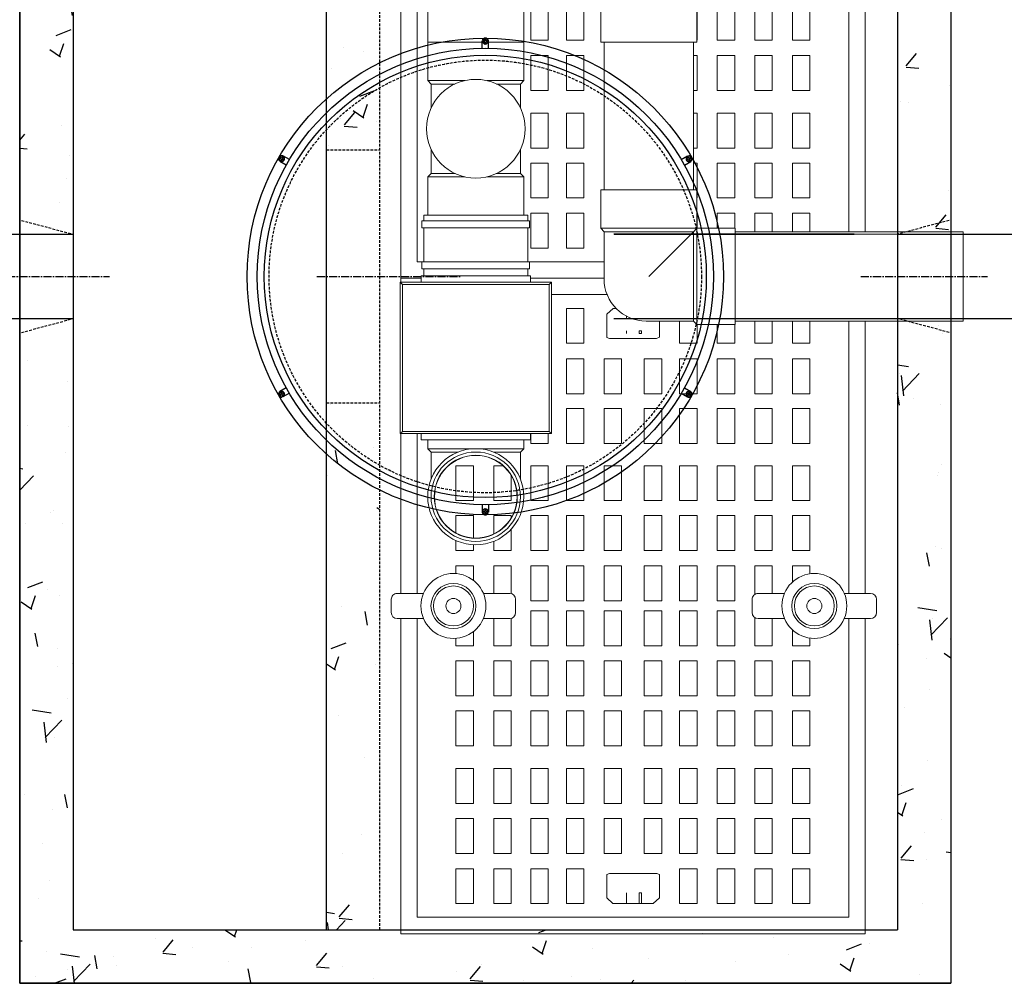
# Model space of a CAD drawing. Units: millimetres. Extents: x 21720638 to 22009701, y 1338898 to 1406060.
# Drawn here: x 21811475 to 21812643, y 1347295 to 1348438 of the extents above; entities that cross this region are included whole.
import ezdxf

# ---------------------------------------------------------------- set-up
doc = ezdxf.new("R2010")
doc.units = ezdxf.units.MM
doc.header["$LTSCALE"] = 0.5
doc.linetypes.add('CENTER2', pattern=[28.575, 19.05, -3.175, 3.175, -3.175])
doc.linetypes.add('HIDDEN', pattern=[9.525, 6.35, -3.175])

# ---------------------------------------------------------------- blocks, each defined once
blk = doc.blocks.new('COV PLAN')
at = {"color": 0, "linetype": 'CENTER2'}
for p, q in [((21810079.3, 1344217.9), (21810079.3, 1344220.6)), ((21810080.3, 1344217.9), (21810080.3, 1344220.6)), ((21810079.3, 1344217.9), (21810076.6, 1344217.9)), ((21810079.3, 1344216.9), (21810076.6, 1344216.9)), ((21810079.3, 1344214.2), (21810079.3, 1344216.9)), ((21810083, 1344217.9), (21810080.3, 1344217.9)), ((21810080.3, 1344214.2), (21810080.3, 1344216.9)), ((21810083, 1344216.9), (21810080.3, 1344216.9)), ((21809838.2, 1344078.7), (21809835.9, 1344080.1)), ((21809839.6, 1344081), (21809838.2, 1344078.7)), ((21809840.4, 1344080.5), (21809839.1, 1344078.2)), ((21810320.5, 1344078.2), (21810319.2, 1344080.5)), ((21810321.4, 1344078.7), (21810320.1, 1344081)), ((21810321.4, 1344078.7), (21810323.8, 1344080.1)), ((21809837.7, 1344077.8), (21809835.4, 1344079.2)), ((21809837.7, 1344077.8), (21809836.3, 1344075.5)), ((21809838.6, 1344077.3), (21809837.2, 1344075)), ((21809840.9, 1344076), (21809838.6, 1344077.3)), ((21809841.4, 1344076.8), (21809839.1, 1344078.2)), ((21810318.2, 1344076.8), (21810320.5, 1344078.2)), ((21810318.7, 1344076), (21810321, 1344077.3)), ((21810322.4, 1344075), (21810321, 1344077.3)), ((21810321.9, 1344077.8), (21810324.3, 1344079.2)), ((21810323.3, 1344075.5), (21810321.9, 1344077.8)), ((21809837.7, 1343799.4), (21809835.4, 1343798.1)), ((21809836.3, 1343801.8), (21809837.7, 1343799.4)), ((21809837.2, 1343802.3), (21809838.6, 1343799.9)), ((21809840.9, 1343801.3), (21809838.6, 1343799.9)), ((21809841.4, 1343800.4), (21809839.1, 1343799.1)), ((21810318.2, 1343800.4), (21810320.5, 1343799.1)), ((21810318.7, 1343801.3), (21810321, 1343799.9)), ((21810321, 1343799.9), (21810322.4, 1343802.3)), ((21810321.9, 1343799.4), (21810323.3, 1343801.8)), ((21810321.9, 1343799.4), (21810324.3, 1343798.1)), ((21809838.2, 1343798.6), (21809835.9, 1343797.2)), ((21809838.2, 1343798.6), (21809839.6, 1343796.2)), ((21809839.1, 1343799.1), (21809840.4, 1343796.7)), ((21810319.2, 1343796.7), (21810320.5, 1343799.1)), ((21810320.1, 1343796.2), (21810321.4, 1343798.6)), ((21810321.4, 1343798.6), (21810323.8, 1343797.2)), ((21810076.6, 1343660.4), (21810079.3, 1343660.4)), ((21810076.6, 1343659.4), (21810079.3, 1343659.4)), ((21810079.3, 1343663.1), (21810079.3, 1343660.4)), ((21810079.3, 1343659.4), (21810079.3, 1343656.7)), ((21810080.3, 1343663.1), (21810080.3, 1343660.4)), ((21810080.3, 1343660.4), (21810083, 1343660.4)), ((21810080.3, 1343659.4), (21810080.3, 1343656.7)), ((21810080.3, 1343659.4), (21810083, 1343659.4))]:
    blk.add_line(p, q, dxfattribs=at)
at = {"color": 3, "linetype": 'CENTER2'}
for p, q in [((21810076.1, 1344209.2), (21810076.1, 1344218)), ((21810083.6, 1344209.2), (21810083.6, 1344218)), ((21809847.4, 1344077.2), (21809839.7, 1344081.6)), ((21810312.3, 1344077.2), (21810319.9, 1344081.6)), ((21809843.6, 1344070.7), (21809836, 1344075.1)), ((21810316, 1344070.7), (21810323.7, 1344075.1)), ((21809843.6, 1343806.6), (21809836, 1343802.2)), ((21809847.4, 1343800.1), (21809839.7, 1343795.7)), ((21810312.3, 1343800.1), (21810319.9, 1343795.7)), ((21810316, 1343806.6), (21810323.7, 1343802.2)), ((21810076.1, 1343668.1), (21810076.1, 1343659.2)), ((21810083.6, 1343668.1), (21810083.6, 1343659.2))]:
    blk.add_line(p, q, dxfattribs=at)
at = {"color": 0, "linetype": 'Continuous'}
for p, q in [((21810077, 1344217.4), (21810076.6, 1344217.9)), ((21810077, 1344217.4), (21810076.6, 1344216.9)), ((21810079.8, 1344214.6), (21810079.3, 1344214.2)), ((21810079.8, 1344214.6), (21810080.3, 1344214.2)), ((21810083, 1344217.9), (21810082.6, 1344217.4)), ((21810082.6, 1344217.4), (21810083, 1344216.9)), ((21809839.6, 1344081), (21809839.8, 1344080.5)), ((21809839.8, 1344080.5), (21809840.4, 1344080.5)), ((21810319.8, 1344080.5), (21810319.2, 1344080.5)), ((21810319.8, 1344080.5), (21810320.1, 1344081)), ((21809837, 1344075.6), (21809836.3, 1344075.5)), ((21809837, 1344075.6), (21809837.2, 1344075)), ((21809840.8, 1344076.6), (21809841.4, 1344076.8)), ((21809840.8, 1344076.6), (21809840.9, 1344076)), ((21810318.8, 1344076.6), (21810318.2, 1344076.8)), ((21810318.8, 1344076.6), (21810318.7, 1344076)), ((21810322.6, 1344075.6), (21810322.4, 1344075)), ((21810323.3, 1344075.5), (21810322.6, 1344075.6)), ((21809836.3, 1343801.8), (21809837, 1343801.7)), ((21809837, 1343801.7), (21809837.2, 1343802.3)), ((21809840.8, 1343800.7), (21809840.9, 1343801.3)), ((21809840.8, 1343800.7), (21809841.4, 1343800.4)), ((21810318.8, 1343800.7), (21810318.2, 1343800.4)), ((21810318.8, 1343800.7), (21810318.7, 1343801.3)), ((21810322.6, 1343801.7), (21810322.4, 1343802.3)), ((21810322.6, 1343801.7), (21810323.3, 1343801.8)), ((21809839.8, 1343796.8), (21809839.6, 1343796.2)), ((21809839.8, 1343796.8), (21809840.4, 1343796.7)), ((21810319.8, 1343796.8), (21810319.2, 1343796.7)), ((21810320.1, 1343796.2), (21810319.8, 1343796.8)), ((21810077, 1343659.9), (21810076.6, 1343660.4)), ((21810076.6, 1343659.4), (21810077, 1343659.9)), ((21810079.8, 1343662.7), (21810079.3, 1343663.1)), ((21810079.8, 1343662.7), (21810080.3, 1343663.1)), ((21810082.6, 1343659.9), (21810083, 1343660.4)), ((21810082.6, 1343659.9), (21810083, 1343659.4))]:
    blk.add_line(p, q, dxfattribs=at)
at = {"color": 3, "linetype": 'Continuous'}
for radius in [282.6, 270.6, 262.2]:
    blk.add_circle((21810079.8, 1343938.6), radius, dxfattribs=at)
at = {"color": 3, "linetype": 'HIDDEN'}
blk.add_circle((21810079.8, 1343938.6), 256.5, dxfattribs=at)
at = {"color": 3, "linetype": 'CENTER2'}
for centre, start, end in [((21810079.8, 1344217.4), 9.2321, 170.7679), ((21809838.4, 1344078), 69.2321, 230.7679), ((21810321.3, 1344078), 309.2321, 110.7679), ((21809838.4, 1343799.2), 129.2321, 290.7679), ((21810321.3, 1343799.2), 249.2321, 50.7679), ((21810079.8, 1343659.8), 189.2321, 350.7679)]:
    blk.add_arc(centre, 3.8, start, end, dxfattribs=at)
at = {"color": 0, "linetype": 'Continuous'}
for centre, start, end in [((21810079.8, 1344217.4), 98.8499, 171.1501), ((21810079.8, 1344217.4), 8.8499, 81.1501), ((21810079.8, 1344217.4), 188.8499, 261.1501), ((21810079.8, 1344217.4), 278.8499, 351.1501), ((21809838.4, 1344078), 68.8499, 141.1501), ((21809838.4, 1344078), 338.8499, 51.1501), ((21810321.2, 1344078), 128.8499, 201.1501), ((21810321.2, 1344078), 38.8499, 111.1501), ((21809838.4, 1344078), 158.8499, 231.1501), ((21809838.4, 1344078), 248.8499, 321.1501), ((21810321.2, 1344078), 218.8499, 291.1501), ((21810321.2, 1344078), 308.8499, 21.1501), ((21809838.4, 1343799.2), 128.8499, 201.1501), ((21809838.4, 1343799.2), 38.8499, 111.1501), ((21809838.4, 1343799.2), 308.8499, 21.1501), ((21810321.2, 1343799.2), 158.8499, 231.1501), ((21810321.2, 1343799.2), 68.8499, 141.1501), ((21810321.2, 1343799.2), 338.8499, 51.1501), ((21809838.4, 1343799.2), 218.8499, 291.1501), ((21810321.2, 1343799.2), 248.8499, 321.1501), ((21810079.8, 1343659.9), 98.8499, 171.1501), ((21810079.8, 1343659.9), 188.8499, 261.1501), ((21810079.8, 1343659.9), 8.8499, 81.1501), ((21810079.8, 1343659.9), 278.8499, 351.1501)]:
    blk.add_arc(centre, 3.25, start, end, dxfattribs=at)
blk = doc.blocks.new('A$C4EA851B2')
at = {"color": 0, "linetype": 'Continuous', "lineweight": 0}
for p, q in [((34997.1, 12244.5), (34891.1, 12244.5)), ((34891.1, 11974.2), (34891.1, 12244.5)), ((34997.1, 11974.2), (34997.1, 12244.5)), ((35342.8, 12141.9), (35327, 12141.9)), ((34891.1, 12128.4), (34572.6, 12128.4)), ((35320, 12128.4), (34997.1, 12128.4)), ((35320, 12134.9), (35320, 12103.6)), ((35349.8, 12103.6), (35349.8, 12134.9)), ((35723.5, 12128.4), (35349.8, 12128.4)), ((35723.5, 11577.3), (35723.5, 12128.4)), ((34891.1, 12109), (34572.6, 12109)), ((35320, 12109), (34997.1, 12109)), ((35704.1, 12109), (35349.8, 12109)), ((35704.1, 11596.7), (35704.1, 12109)), ((34622.7, 12062.9), (34664.1, 12062.9)), ((34664.1, 12062.9), (34664.1, 12042.1)), ((34682.1, 12042.1), (34682.1, 12062.9)), ((34682.1, 12062.9), (34723.6, 12062.9)), ((34723.6, 12062.9), (34723.6, 12042.1)), ((34750.5, 12042.1), (34750.5, 12062.9)), ((34750.5, 12062.9), (34791.9, 12062.9)), ((34791.9, 12062.9), (34791.9, 12042.1)), ((34809.7, 12042.1), (34809.7, 12062.9)), ((34809.7, 12062.9), (34851.1, 12062.9)), ((34851.1, 12062.9), (34851.1, 12042.1)), ((34869.2, 12042.1), (34869.2, 12062.9)), ((34869.2, 12062.9), (34891.1, 12062.9)), ((34997.1, 12062.9), (35023.4, 12062.9)), ((35023.4, 12062.9), (35023.4, 12042.1)), ((35041.7, 12042.1), (35041.7, 12062.9)), ((35041.7, 12062.9), (35083.2, 12062.9)), ((35083.2, 12062.9), (35083.2, 12042.1)), ((35100.9, 12042.1), (35100.9, 12062.9)), ((35100.9, 12062.9), (35142.4, 12062.9)), ((35142.4, 12062.9), (35142.4, 12042.1)), ((35168.6, 12042.1), (35168.6, 12062.9)), ((35168.6, 12062.9), (35210, 12062.9)), ((35210, 12062.9), (35210, 12042.1)), ((35227.8, 12042.1), (35227.8, 12062.9)), ((35227.8, 12062.9), (35269.2, 12062.9)), ((35269.2, 12062.9), (35269.2, 12042.1)), ((35287.2, 12042.1), (35287.2, 12062.9)), ((35287.2, 12062.9), (35296.8, 12062.9)), ((35373, 12062.9), (35382.1, 12062.9)), ((35382.1, 12062.9), (35382.1, 12042.1)), ((35399.9, 12042.1), (35399.9, 12062.9)), ((35399.9, 12062.9), (35441.3, 12062.9)), ((35441.3, 12062.9), (35441.3, 12042.1)), ((35459.3, 12042.1), (35459.3, 12062.9)), ((35459.3, 12062.9), (35500.8, 12062.9)), ((35500.8, 12062.9), (35500.8, 12042.1)), ((35527.7, 12042.1), (35527.7, 12062.9)), ((35527.7, 12062.9), (35569.1, 12062.9)), ((35569.1, 12062.9), (35569.1, 12042.1)), ((35586.9, 12042.1), (35586.9, 12062.9)), ((35586.9, 12062.9), (35628.3, 12062.9)), ((35628.3, 12062.9), (35628.3, 12042.1)), ((35646.4, 12042.1), (35646.4, 12062.9)), ((35646.4, 12062.9), (35687.8, 12062.9)), ((35687.8, 12062.9), (35687.8, 12042.1)), ((34664.1, 12042.1), (34622.7, 12042.1)), ((34723.6, 12042.1), (34682.1, 12042.1)), ((34791.9, 12042.1), (34750.5, 12042.1)), ((34851.1, 12042.1), (34809.7, 12042.1)), ((34891.1, 12042.1), (34869.2, 12042.1)), ((35023.4, 12042.1), (34997.1, 12042.1)), ((35083.2, 12042.1), (35041.7, 12042.1)), ((35142.4, 12042.1), (35100.9, 12042.1)), ((35210, 12042.1), (35168.6, 12042.1)), ((35269.2, 12042.1), (35227.8, 12042.1)), ((35306.5, 12042.1), (35287.2, 12042.1)), ((35320, 12032.6), (35320, 12001.3)), ((35349.8, 12001.3), (35349.8, 12032.6)), ((35382.1, 12042.1), (35363.2, 12042.1)), ((35441.3, 12042.1), (35399.9, 12042.1)), ((35500.8, 12042.1), (35459.3, 12042.1)), ((35569.1, 12042.1), (35527.7, 12042.1)), ((35628.3, 12042.1), (35586.9, 12042.1)), ((35687.8, 12042.1), (35646.4, 12042.1)), ((34622.7, 12018.2), (34664.1, 12018.2)), ((34664.1, 12018.2), (34664.1, 11997.4)), ((34682.1, 11997.4), (34682.1, 12018.2)), ((34682.1, 12018.2), (34723.6, 12018.2)), ((34723.6, 12018.2), (34723.6, 11997.4)), ((34750.5, 11997.4), (34750.5, 12018.2)), ((34750.5, 12018.2), (34791.9, 12018.2)), ((34791.9, 12018.2), (34791.9, 11997.4)), ((34809.7, 11997.4), (34809.7, 12018.2)), ((34809.7, 12018.2), (34851.1, 12018.2)), ((34851.1, 12018.2), (34851.1, 11997.4)), ((34869.2, 11997.4), (34869.2, 12018.2)), ((34869.2, 12018.2), (34891.1, 12018.2)), ((34997.1, 12018.2), (35023.4, 12018.2)), ((35023.4, 12018.2), (35023.4, 11997.4)), ((35041.7, 11997.4), (35041.7, 12018.2)), ((35041.7, 12018.2), (35083.2, 12018.2)), ((35083.2, 12018.2), (35083.2, 11997.4)), ((35100.9, 11997.4), (35100.9, 12018.2)), ((35100.9, 12018.2), (35142.4, 12018.2)), ((35142.4, 12018.2), (35142.4, 11997.4)), ((35168.6, 11997.4), (35168.6, 12018.2)), ((35168.6, 12018.2), (35210, 12018.2)), ((35210, 12018.2), (35210, 11997.4)), ((35227.8, 11997.4), (35227.8, 12018.2)), ((35227.8, 12018.2), (35269.2, 12018.2)), ((35269.2, 12018.2), (35269.2, 11997.4)), ((35287.2, 11997.4), (35287.2, 12018.2)), ((35287.2, 12018.2), (35320, 12018.2)), ((35349.8, 12018.2), (35382.1, 12018.2)), ((35382.1, 12018.2), (35382.1, 11997.4)), ((35399.9, 11997.4), (35399.9, 12018.2)), ((35399.9, 12018.2), (35441.3, 12018.2)), ((35441.3, 12018.2), (35441.3, 11997.4)), ((35459.3, 11997.4), (35459.3, 12018.2)), ((35459.3, 12018.2), (35500.8, 12018.2)), ((35500.8, 12018.2), (35500.8, 11997.4)), ((35527.7, 11997.4), (35527.7, 12018.2)), ((35527.7, 12018.2), (35569.1, 12018.2)), ((35569.1, 12018.2), (35569.1, 11997.4)), ((35586.9, 11997.4), (35586.9, 12018.2)), ((35586.9, 12018.2), (35628.3, 12018.2)), ((35628.3, 12018.2), (35628.3, 11997.4)), ((35646.4, 11997.4), (35646.4, 12018.2)), ((35646.4, 12018.2), (35687.8, 12018.2)), ((35687.8, 12018.2), (35687.8, 11997.4)), ((34664.1, 11997.4), (34622.7, 11997.4)), ((34723.6, 11997.4), (34682.1, 11997.4)), ((34791.9, 11997.4), (34750.5, 11997.4)), ((34851.1, 11997.4), (34809.7, 11997.4)), ((34891.1, 11997.4), (34869.2, 11997.4)), ((35023.4, 11997.4), (34997.1, 11997.4)), ((35083.2, 11997.4), (35041.7, 11997.4)), ((35142.4, 11997.4), (35100.9, 11997.4)), ((35210, 11997.4), (35168.6, 11997.4)), ((35269.2, 11997.4), (35227.8, 11997.4)), ((35321.2, 11997.4), (35287.2, 11997.4)), ((35327, 11994.3), (35342.8, 11994.3)), ((35382.1, 11997.4), (35348.6, 11997.4)), ((35441.3, 11997.4), (35399.9, 11997.4)), ((35500.8, 11997.4), (35459.3, 11997.4)), ((35569.1, 11997.4), (35527.7, 11997.4)), ((35628.3, 11997.4), (35586.9, 11997.4)), ((35687.8, 11997.4), (35646.4, 11997.4)), ((34944.1, 11974.2), (34887.1, 11974.2)), ((34887.1, 11974.2), (34887.1, 11928.6)), ((35001.1, 11974.2), (34944.1, 11974.2)), ((35001.1, 11974.2), (35001.1, 11928.6)), ((34622.7, 11973.6), (34664.1, 11973.6)), ((34664.1, 11973.6), (34664.1, 11952.8)), ((34682.1, 11952.8), (34682.1, 11973.6)), ((34682.1, 11973.6), (34723.6, 11973.6)), ((34723.6, 11973.6), (34723.6, 11952.8)), ((34750.5, 11952.8), (34750.5, 11973.6)), ((34750.5, 11973.6), (34791.9, 11973.6)), ((34791.9, 11973.6), (34791.9, 11952.8)), ((34809.7, 11952.8), (34809.7, 11973.6)), ((34809.7, 11973.6), (34851.1, 11973.6)), ((34851.1, 11973.6), (34851.1, 11952.8)), ((34869.2, 11952.8), (34869.2, 11973.6)), ((34869.2, 11973.6), (34887.1, 11973.6)), ((35001.1, 11973.6), (35023.4, 11973.6)), ((35023.4, 11973.6), (35023.4, 11952.8)), ((35041.7, 11952.8), (35041.7, 11973.6)), ((35041.7, 11973.6), (35083.2, 11973.6)), ((35083.2, 11973.6), (35083.2, 11952.8)), ((35100.9, 11952.8), (35100.9, 11973.6)), ((35100.9, 11973.6), (35142.4, 11973.6)), ((35142.4, 11973.6), (35142.4, 11952.8)), ((35168.6, 11952.8), (35168.6, 11973.6)), ((35168.6, 11973.6), (35210, 11973.6)), ((35210, 11973.6), (35210, 11952.8)), ((35227.8, 11952.8), (35227.8, 11973.6)), ((35227.8, 11973.6), (35269.2, 11973.6)), ((35269.2, 11973.6), (35269.2, 11952.8)), ((35287.2, 11952.8), (35287.2, 11973.6)), ((35287.2, 11973.6), (35328.7, 11973.6)), ((35328.7, 11973.6), (35328.7, 11952.8)), ((35340.7, 11952.8), (35340.7, 11973.6)), ((35340.7, 11973.6), (35382.1, 11973.6)), ((35382.1, 11973.6), (35382.1, 11952.8)), ((35399.9, 11952.8), (35399.9, 11973.6)), ((35399.9, 11973.6), (35441.3, 11973.6)), ((35441.3, 11973.6), (35441.3, 11952.8)), ((35459.3, 11952.8), (35459.3, 11973.6)), ((35459.3, 11973.6), (35500.8, 11973.6)), ((35500.8, 11973.6), (35500.8, 11952.8)), ((35527.7, 11952.8), (35527.7, 11973.6)), ((35527.7, 11973.6), (35569.1, 11973.6)), ((35569.1, 11973.6), (35569.1, 11952.8)), ((35586.9, 11952.8), (35586.9, 11973.6)), ((35586.9, 11973.6), (35628.3, 11973.6)), ((35628.3, 11973.6), (35628.3, 11952.8)), ((35646.4, 11952.8), (35646.4, 11973.6)), ((35646.4, 11973.6), (35687.8, 11973.6)), ((35687.8, 11973.6), (35687.8, 11952.8)), ((34664.1, 11952.8), (34622.7, 11952.8)), ((34723.6, 11952.8), (34682.1, 11952.8)), ((34791.9, 11952.8), (34750.5, 11952.8)), ((34851.1, 11952.8), (34809.7, 11952.8)), ((34887.1, 11952.8), (34869.2, 11952.8)), ((35023.4, 11952.8), (35001.1, 11952.8)), ((35083.2, 11952.8), (35041.7, 11952.8)), ((35142.4, 11952.8), (35100.9, 11952.8)), ((35210, 11952.8), (35168.6, 11952.8)), ((35269.2, 11952.8), (35227.8, 11952.8)), ((35328.7, 11952.8), (35287.2, 11952.8)), ((35382.1, 11952.8), (35340.7, 11952.8)), ((35441.3, 11952.8), (35399.9, 11952.8)), ((35500.8, 11952.8), (35459.3, 11952.8)), ((35569.1, 11952.8), (35527.7, 11952.8)), ((35628.3, 11952.8), (35586.9, 11952.8)), ((35687.8, 11952.8), (35646.4, 11952.8)), ((34666.4, 11928.6), (34620.8, 11928.6)), ((34622.7, 11928.9), (34664.1, 11928.9)), ((34664.1, 11928.9), (34664.1, 11928.6)), ((34666.4, 11871.6), (34666.4, 11928.6)), ((34682.1, 11924.6), (34682.1, 11928.9)), ((34682.1, 11928.9), (34723.6, 11928.9)), ((34723.6, 11928.9), (34723.6, 11924.6)), ((34750.5, 11924.6), (34750.5, 11928.9)), ((34750.5, 11928.9), (34791.9, 11928.9)), ((34791.9, 11928.9), (34791.9, 11924.6)), ((34809.7, 11924.6), (34809.7, 11928.9)), ((34809.7, 11928.9), (34851.1, 11928.9)), ((34841.5, 11928.6), (34841.5, 11871.6)), ((34841.5, 11928.6), (34887.1, 11928.6)), ((34851.1, 11928.9), (34851.1, 11928.6)), ((34869.2, 11928.6), (34869.2, 11928.9)), ((34869.2, 11928.9), (34887.1, 11928.9)), ((34887.1, 11928.6), (35001.1, 11928.6)), ((34887.1, 11928.6), (34891.1, 11924.6)), ((34887.1, 11814.6), (34887.1, 11928.6)), ((34891.1, 11924.6), (34887.1, 11928.6)), ((34891.1, 11924.6), (34887.1, 11928.6)), ((34997.1, 11924.6), (35001.1, 11928.6)), ((35001.1, 11928.9), (35023.4, 11928.9)), ((35023.4, 11928.9), (35023.4, 11908.1)), ((35041.7, 11908.1), (35041.7, 11928.9)), ((35041.7, 11928.9), (35083.2, 11928.9)), ((35083.2, 11928.9), (35083.2, 11908.1)), ((35100.9, 11908.1), (35100.9, 11928.9)), ((35100.9, 11928.9), (35142.4, 11928.9)), ((35142.4, 11928.9), (35142.4, 11908.1)), ((35168.6, 11908.1), (35168.6, 11928.9)), ((35168.6, 11928.9), (35210, 11928.9)), ((35210, 11928.9), (35210, 11908.1)), ((35227.8, 11908.1), (35227.8, 11928.9)), ((35227.8, 11928.9), (35269.2, 11928.9)), ((35269.2, 11928.9), (35269.2, 11908.1)), ((35287.2, 11908.1), (35287.2, 11928.9)), ((35287.2, 11928.9), (35328.7, 11928.9)), ((35328.7, 11928.9), (35328.7, 11908.1)), ((35340.7, 11908.1), (35340.7, 11928.9)), ((35340.7, 11928.9), (35382.1, 11928.9)), ((35382.1, 11928.9), (35382.1, 11908.1)), ((35399.9, 11908.1), (35399.9, 11928.9)), ((35399.9, 11928.9), (35441.3, 11928.9)), ((35441.3, 11928.9), (35441.3, 11908.1)), ((35459.3, 11908.1), (35459.3, 11928.9)), ((35459.3, 11928.9), (35500.8, 11928.9)), ((35500.8, 11928.9), (35500.8, 11908.1)), ((35527.7, 11908.1), (35527.7, 11928.9)), ((35527.7, 11928.9), (35569.1, 11928.9)), ((35569.1, 11928.9), (35569.1, 11908.1)), ((35586.9, 11908.1), (35586.9, 11928.9)), ((35586.9, 11928.9), (35628.3, 11928.9)), ((35628.3, 11928.9), (35628.3, 11908.1)), ((35646.4, 11908.1), (35646.4, 11928.9)), ((35646.4, 11928.9), (35687.8, 11928.9)), ((35687.8, 11928.9), (35687.8, 11908.1)), ((34841.5, 11924.6), (34666.4, 11924.6)), ((34997.1, 11924.6), (34891.1, 11924.6)), ((34891.1, 11924.6), (34891.1, 11818.6)), ((34891.1, 11924.6), (34944.1, 11871.6)), ((34997.1, 11868.6), (34997.1, 11924.6)), ((35023.4, 11908.1), (34997.1, 11908.1)), ((35083.2, 11908.1), (35041.7, 11908.1)), ((35142.4, 11908.1), (35100.9, 11908.1)), ((35210, 11908.1), (35168.6, 11908.1)), ((35269.2, 11908.1), (35227.8, 11908.1)), ((35328.7, 11908.1), (35287.2, 11908.1)), ((35382.1, 11908.1), (35340.7, 11908.1)), ((35441.3, 11908.1), (35399.9, 11908.1)), ((35500.8, 11908.1), (35459.3, 11908.1)), ((35569.1, 11908.1), (35527.7, 11908.1)), ((35628.3, 11908.1), (35586.9, 11908.1)), ((35687.8, 11908.1), (35646.4, 11908.1)), ((34997.1, 11884.2), (35016.3, 11884.2)), ((35016.3, 11884.2), (35017.8, 11881)), ((35017.8, 11881), (35017.8, 11824.9)), ((35041.7, 11866.3), (35041.7, 11887.1)), ((35041.7, 11887.1), (35083.2, 11887.1)), ((35083.2, 11887.1), (35083.2, 11866.3)), ((35100.9, 11866.3), (35100.9, 11887.1)), ((35100.9, 11887.1), (35142.4, 11887.1)), ((35142.4, 11887.1), (35142.4, 11866.3)), ((35168.6, 11866.3), (35168.6, 11887.1)), ((35168.6, 11887.1), (35210, 11887.1)), ((35210, 11887.1), (35210, 11866.3)), ((35227.8, 11866.3), (35227.8, 11887.1)), ((35227.8, 11887.1), (35269.2, 11887.1)), ((35269.2, 11887.1), (35269.2, 11866.3)), ((35287.2, 11866.3), (35287.2, 11887.1)), ((35287.2, 11887.1), (35328.7, 11887.1)), ((35328.7, 11887.1), (35328.7, 11866.3)), ((35340.7, 11866.3), (35340.7, 11887.1)), ((35340.7, 11887.1), (35382.1, 11887.1)), ((35382.1, 11887.1), (35382.1, 11866.3)), ((35399.9, 11866.3), (35399.9, 11887.1)), ((35399.9, 11887.1), (35441.3, 11887.1)), ((35441.3, 11887.1), (35441.3, 11866.3)), ((35459.3, 11866.3), (35459.3, 11887.1)), ((35459.3, 11887.1), (35500.8, 11887.1)), ((35500.8, 11887.1), (35500.8, 11866.3)), ((35527.7, 11866.3), (35527.7, 11887.1)), ((35527.7, 11887.1), (35569.1, 11887.1)), ((35569.1, 11887.1), (35569.1, 11866.3)), ((35586.9, 11866.3), (35586.9, 11887.1)), ((35586.9, 11887.1), (35628.3, 11887.1)), ((35628.3, 11887.1), (35628.3, 11866.3)), ((35652, 11881.2), (35653.4, 11884.2)), ((35652, 11825.1), (35652, 11881.2)), ((35653.4, 11884.2), (35680.9, 11884.2)), ((35680.9, 11884.2), (35687.8, 11876.8)), ((34666.4, 11814.6), (34666.4, 11871.6)), ((34841.5, 11871.6), (34841.5, 11814.6)), ((35687.8, 11876.8), (35687.8, 11829)), ((35008.8, 11863.1), (35008.8, 11860.2)), ((35012, 11863.1), (35008.8, 11863.1)), ((35008.8, 11860.2), (35012, 11860.2)), ((35012, 11860.2), (35012, 11863.1)), ((35083.2, 11866.3), (35041.7, 11866.3)), ((35142.4, 11866.3), (35100.9, 11866.3)), ((35210, 11866.3), (35168.6, 11866.3)), ((35269.2, 11866.3), (35227.8, 11866.3)), ((35328.7, 11866.3), (35287.2, 11866.3)), ((35382.1, 11866.3), (35340.7, 11866.3)), ((35441.3, 11866.3), (35399.9, 11866.3)), ((35500.8, 11866.3), (35459.3, 11866.3)), ((35569.1, 11866.3), (35527.7, 11866.3)), ((35628.3, 11866.3), (35586.9, 11866.3)), ((35675, 11863.1), (35675, 11860.2)), ((35687.8, 11863.1), (35675, 11863.1)), ((35675, 11860.2), (35687.8, 11860.2)), ((34993.9, 11845.4), (34991.3, 11845.4)), ((34991.3, 11845.3), (34993.9, 11845.3)), ((34993.9, 11845.3), (34993.9, 11845.4)), ((35008.8, 11845.4), (35008.8, 11845.3)), ((35012, 11845.4), (35008.8, 11845.4)), ((35008.8, 11845.3), (35012, 11845.3)), ((35012, 11845.3), (35012, 11845.4)), ((35041.7, 11818.6), (35041.7, 11839.4)), ((35041.7, 11839.4), (35083.2, 11839.4)), ((35083.2, 11839.4), (35083.2, 11818.6)), ((35100.9, 11818.6), (35100.9, 11839.4)), ((35100.9, 11839.4), (35142.4, 11839.4)), ((35142.4, 11839.4), (35142.4, 11818.6)), ((35168.6, 11818.6), (35168.6, 11839.4)), ((35168.6, 11839.4), (35210, 11839.4)), ((35210, 11839.4), (35210, 11818.6)), ((35227.8, 11818.6), (35227.8, 11839.4)), ((35227.8, 11839.4), (35269.2, 11839.4)), ((35269.2, 11839.4), (35269.2, 11818.6)), ((35287.2, 11818.6), (35287.2, 11839.4)), ((35287.2, 11839.4), (35328.7, 11839.4)), ((35328.7, 11839.4), (35328.7, 11818.6)), ((35340.7, 11818.6), (35340.7, 11839.4)), ((35340.7, 11839.4), (35382.1, 11839.4)), ((35382.1, 11839.4), (35382.1, 11818.6)), ((35399.9, 11818.6), (35399.9, 11839.4)), ((35399.9, 11839.4), (35441.3, 11839.4)), ((35441.3, 11839.4), (35441.3, 11818.6)), ((35459.3, 11818.6), (35459.3, 11839.4)), ((35459.3, 11839.4), (35500.8, 11839.4)), ((35500.8, 11839.4), (35500.8, 11818.6)), ((35527.7, 11818.6), (35527.7, 11839.4)), ((35527.7, 11839.4), (35569.1, 11839.4)), ((35569.1, 11839.4), (35569.1, 11818.6)), ((35586.9, 11818.6), (35586.9, 11839.4)), ((35586.9, 11839.4), (35628.3, 11839.4)), ((35628.3, 11839.4), (35628.3, 11818.6)), ((35675, 11845.4), (35675, 11845.3)), ((35687.8, 11845.4), (35675, 11845.4)), ((35675, 11845.3), (35687.8, 11845.3)), ((34965.7, 11822.2), (34965.7, 11756.2)), ((34982, 11829.3), (34982, 11832.8)), ((34988.9, 11821.9), (34982, 11829.3)), ((35017.8, 11824.9), (35016.4, 11821.9)), ((35653.4, 11821.9), (35652, 11825.1)), ((35687.8, 11829), (35681.1, 11821.9)), ((34666.4, 11814.6), (34620.8, 11814.6)), ((34841.5, 11818.6), (34666.4, 11818.6)), ((34723.6, 11818.6), (34682.1, 11818.6)), ((34682.1, 11818.6), (34682.1, 11818.6)), ((34723.6, 11818.6), (34723.6, 11818.6)), ((34791.9, 11818.6), (34750.5, 11818.6)), ((34750.5, 11818.6), (34750.5, 11818.6)), ((34791.9, 11818.6), (34791.9, 11818.6)), ((34841.5, 11818.6), (34809.7, 11818.6)), ((34809.7, 11818.6), (34809.7, 11818.6)), ((34841.5, 11814.6), (34887.1, 11814.6)), ((34891.1, 11818.6), (34887.1, 11814.6)), ((34891.1, 11818.6), (34947.1, 11818.6)), ((34926.9, 11730.3), (34926.9, 11818.6)), ((34946.3, 11731.2), (34946.3, 11818.6)), ((34946.3, 11818.6), (34946.3, 11731.2)), ((35016.4, 11821.9), (34988.9, 11821.9)), ((35083.2, 11818.6), (35041.7, 11818.6)), ((35142.4, 11818.6), (35100.9, 11818.6)), ((35210, 11818.6), (35168.6, 11818.6)), ((35269.2, 11818.6), (35227.8, 11818.6)), ((35328.7, 11818.6), (35287.2, 11818.6)), ((35382.1, 11818.6), (35340.7, 11818.6)), ((35441.3, 11818.6), (35399.9, 11818.6)), ((35500.8, 11818.6), (35459.3, 11818.6)), ((35569.1, 11818.6), (35527.7, 11818.6)), ((35628.3, 11818.6), (35586.9, 11818.6)), ((35681.1, 11821.9), (35653.4, 11821.9)), ((34622.7, 11794.8), (34664.1, 11794.8)), ((34664.1, 11794.8), (34664.1, 11774)), ((34682.1, 11774), (34682.1, 11794.8)), ((34682.1, 11794.8), (34723.6, 11794.8)), ((34723.6, 11794.8), (34723.6, 11774)), ((34750.5, 11774), (34750.5, 11794.8)), ((34750.5, 11794.8), (34791.9, 11794.8)), ((34791.9, 11794.8), (34791.9, 11774)), ((34809.7, 11774), (34809.7, 11794.8)), ((34809.7, 11794.8), (34851.1, 11794.8)), ((34851.1, 11794.8), (34851.1, 11774)), ((34869.2, 11774), (34869.2, 11794.8)), ((34869.2, 11794.8), (34910.6, 11794.8)), ((34910.6, 11794.8), (34910.6, 11774)), ((34982, 11774), (34982, 11794.8)), ((34982, 11794.8), (35023.4, 11794.8)), ((35023.4, 11794.8), (35023.4, 11774)), ((35041.7, 11774), (35041.7, 11794.8)), ((35041.7, 11794.8), (35083.2, 11794.8)), ((35083.2, 11794.8), (35083.2, 11774)), ((35100.9, 11774), (35100.9, 11794.8)), ((35100.9, 11794.8), (35142.4, 11794.8)), ((35142.4, 11794.8), (35142.4, 11774)), ((35168.6, 11774), (35168.6, 11794.8)), ((35168.6, 11794.8), (35210, 11794.8)), ((35210, 11794.8), (35210, 11774)), ((35227.8, 11774), (35227.8, 11794.8)), ((35227.8, 11794.8), (35269.2, 11794.8)), ((35269.2, 11794.8), (35269.2, 11774)), ((35287.2, 11774), (35287.2, 11794.8)), ((35287.2, 11794.8), (35328.7, 11794.8)), ((35328.7, 11794.8), (35328.7, 11774)), ((35340.7, 11774), (35340.7, 11794.8)), ((35340.7, 11794.8), (35382.1, 11794.8)), ((35382.1, 11794.8), (35382.1, 11774)), ((35399.9, 11774), (35399.9, 11794.8)), ((35399.9, 11794.8), (35441.3, 11794.8)), ((35441.3, 11794.8), (35441.3, 11774)), ((35459.3, 11774), (35459.3, 11794.8)), ((35459.3, 11794.8), (35500.8, 11794.8)), ((35500.8, 11794.8), (35500.8, 11774)), ((35527.7, 11774), (35527.7, 11794.8)), ((35527.7, 11794.8), (35569.1, 11794.8)), ((35569.1, 11794.8), (35569.1, 11774)), ((35586.9, 11774), (35586.9, 11794.8)), ((35586.9, 11794.8), (35628.3, 11794.8)), ((35628.3, 11794.8), (35628.3, 11774)), ((35646.4, 11774), (35646.4, 11794.8)), ((35646.4, 11794.8), (35687.8, 11794.8)), ((35687.8, 11794.8), (35687.8, 11774)), ((34664.1, 11774), (34622.7, 11774)), ((34723.6, 11774), (34682.1, 11774)), ((34791.9, 11774), (34750.5, 11774)), ((34851.1, 11774), (34809.7, 11774)), ((34910.6, 11774), (34869.2, 11774)), ((35023.4, 11774), (34982, 11774)), ((35083.2, 11774), (35041.7, 11774)), ((35142.4, 11774), (35100.9, 11774)), ((35210, 11774), (35168.6, 11774)), ((35269.2, 11774), (35227.8, 11774)), ((35328.7, 11774), (35287.2, 11774)), ((35382.1, 11774), (35340.7, 11774)), ((35441.3, 11774), (35399.9, 11774)), ((35500.8, 11774), (35459.3, 11774)), ((35569.1, 11774), (35527.7, 11774)), ((35628.3, 11774), (35586.9, 11774)), ((35687.8, 11774), (35646.4, 11774)), ((34622.7, 11752.4), (34664.1, 11752.4)), ((34664.1, 11752.4), (34664.1, 11731.6)), ((34682.1, 11731.6), (34682.1, 11752.4)), ((34682.1, 11752.4), (34723.6, 11752.4)), ((34723.6, 11752.4), (34723.6, 11731.6)), ((34750.5, 11731.6), (34750.5, 11752.4)), ((34750.5, 11752.4), (34791.9, 11752.4)), ((34791.9, 11752.4), (34791.9, 11731.6)), ((34809.7, 11731.6), (34809.7, 11752.4)), ((34809.7, 11752.4), (34851.1, 11752.4)), ((34851.1, 11752.4), (34851.1, 11731.6)), ((34869.2, 11731.6), (34869.2, 11752.4)), ((34869.2, 11752.4), (34910.6, 11752.4)), ((34910.6, 11752.4), (34910.6, 11731.6)), ((34951, 11756.2), (34951, 11576.6)), ((35130.6, 11756.2), (34951, 11756.2)), ((34951, 11756.2), (34953.7, 11753.5)), ((34953.7, 11579.3), (34953.7, 11753.5)), ((34953.7, 11753.5), (35127.9, 11753.5)), ((35130.6, 11756.2), (35127.9, 11753.5)), ((35127.9, 11753.5), (35127.9, 11579.3)), ((35130.6, 11576.6), (35130.6, 11756.2)), ((35130.6, 11752.4), (35142.4, 11752.4)), ((35142.4, 11752.4), (35142.4, 11731.6)), ((35168.6, 11731.6), (35168.6, 11752.4)), ((35168.6, 11752.4), (35210, 11752.4)), ((35210, 11752.4), (35210, 11731.6)), ((35227.8, 11731.6), (35227.8, 11752.4)), ((35227.8, 11752.4), (35269.2, 11752.4)), ((35269.2, 11752.4), (35269.2, 11731.6)), ((35287.2, 11731.6), (35287.2, 11752.4)), ((35287.2, 11752.4), (35328.7, 11752.4)), ((35328.7, 11752.4), (35328.7, 11731.6)), ((35340.7, 11731.6), (35340.7, 11752.4)), ((35340.7, 11752.4), (35382.1, 11752.4)), ((35382.1, 11752.4), (35382.1, 11731.6)), ((35399.9, 11731.6), (35399.9, 11752.4)), ((35399.9, 11752.4), (35441.3, 11752.4)), ((35441.3, 11752.4), (35441.3, 11731.6)), ((35459.3, 11731.6), (35459.3, 11752.4)), ((35459.3, 11752.4), (35500.8, 11752.4)), ((35500.8, 11752.4), (35500.8, 11731.6)), ((35527.7, 11731.6), (35527.7, 11752.4)), ((35527.7, 11752.4), (35569.1, 11752.4)), ((35569.1, 11752.4), (35569.1, 11731.6)), ((35586.9, 11731.6), (35586.9, 11752.4)), ((35586.9, 11752.4), (35628.3, 11752.4)), ((35628.3, 11752.4), (35628.3, 11731.6)), ((35646.4, 11731.6), (35646.4, 11752.4)), ((35646.4, 11752.4), (35687.8, 11752.4)), ((35687.8, 11752.4), (35687.8, 11731.6)), ((34664.1, 11731.6), (34622.7, 11731.6)), ((34723.6, 11731.6), (34682.1, 11731.6)), ((34791.9, 11731.6), (34750.5, 11731.6)), ((34851.1, 11731.6), (34809.7, 11731.6)), ((34910.6, 11731.6), (34869.2, 11731.6)), ((34878.1, 11730.3), (34878.1, 11602.5)), ((34878.1, 11730.3), (34886.4, 11730.3)), ((34886.4, 11602.5), (34886.4, 11730.3)), ((34926.9, 11730.3), (34926.9, 11602.5)), ((34926.9, 11730.3), (34935.1, 11730.3)), ((34935.1, 11602.5), (34935.1, 11730.3)), ((34943.5, 11666.4), (34943.5, 11731.2)), ((34951, 11731.2), (34943.5, 11731.2)), ((35142.4, 11731.6), (35130.6, 11731.6)), ((35138.1, 11731.2), (35130.6, 11731.2)), ((35138.1, 11666.4), (35138.1, 11731.2)), ((35210, 11731.6), (35168.6, 11731.6)), ((35269.2, 11731.6), (35227.8, 11731.6)), ((35328.7, 11731.6), (35287.2, 11731.6)), ((35382.1, 11731.6), (35340.7, 11731.6)), ((35441.3, 11731.6), (35399.9, 11731.6)), ((35500.8, 11731.6), (35459.3, 11731.6)), ((35569.1, 11731.6), (35527.7, 11731.6)), ((35628.3, 11731.6), (35586.9, 11731.6)), ((35687.8, 11731.6), (35646.4, 11731.6)), ((34666.4, 11723.4), (34620.8, 11723.4)), ((34666.4, 11723.4), (34666.4, 11609.4)), ((34666.4, 11723.4), (34666.4, 11609.4)), ((34666.4, 11723.4), (34712, 11723.4)), ((34666.4, 11666.4), (34666.4, 11723.4)), ((34712, 11679.5), (34712, 11723.4)), ((34716, 11719.4), (34712, 11723.4)), ((34716, 11719.4), (34716, 11691.1)), ((34716, 11719.4), (34744.3, 11719.4)), ((34716, 11719.4), (34716, 11691.1)), ((34793.7, 11719.4), (34822, 11719.4)), ((34822, 11719.4), (34826, 11723.4)), ((34822, 11691.1), (34822, 11719.4)), ((34822, 11691.1), (34822, 11719.4)), ((34822, 11691.1), (34822, 11719.4)), ((34826, 11723.4), (34826, 11679.5)), ((34871.6, 11723.4), (34826, 11723.4)), ((34871.6, 11728.1), (34871.6, 11666.4)), ((34878.1, 11728.1), (34871.6, 11728.1)), ((34926.9, 11728.1), (34886.4, 11728.1)), ((34943.5, 11728.1), (34935.1, 11728.1)), ((35138.1, 11723.4), (35148.4, 11723.4)), ((35148.4, 11666.4), (35148.4, 11723.4)), ((35152.4, 11719.4), (35148.4, 11723.4)), ((35148.4, 11666.4), (35148.4, 11723.4)), ((35152.4, 11719.4), (35152.4, 11687.4)), ((35152.4, 11719.4), (35152.4, 11687.4)), ((35152.4, 11719.4), (35152.4, 11687.4)), ((35184.4, 11719.4), (35152.4, 11719.4)), ((35152.4, 11719.4), (35152.4, 11687.4)), ((35180.3, 11708.5), (35210, 11708.5)), ((35210, 11708.5), (35210, 11687.7)), ((35227.8, 11687.7), (35227.8, 11708.5)), ((35227.8, 11708.5), (35230.4, 11708.5)), ((35243.8, 11708.5), (35269.2, 11708.5)), ((35269.2, 11708.5), (35269.2, 11687.7)), ((35287.2, 11687.7), (35287.2, 11708.5)), ((35287.2, 11708.5), (35320.3, 11708.5)), ((35320, 11706.7), (35320, 11675.4)), ((35342.8, 11713.7), (35327, 11713.7)), ((35349.5, 11708.5), (35382.1, 11708.5)), ((35349.8, 11675.4), (35349.8, 11706.7)), ((35382.1, 11708.5), (35382.1, 11687.7)), ((35399.9, 11687.7), (35399.9, 11708.5)), ((35399.9, 11708.5), (35441.3, 11708.5)), ((35441.3, 11708.5), (35441.3, 11687.7)), ((35459.3, 11687.7), (35459.3, 11708.5)), ((35459.3, 11708.5), (35500.8, 11708.5)), ((35500.8, 11708.5), (35500.8, 11687.7)), ((35527.7, 11687.7), (35527.7, 11708.5)), ((35527.7, 11708.5), (35569.1, 11708.5)), ((35569.1, 11708.5), (35569.1, 11687.7)), ((35586.9, 11687.7), (35586.9, 11708.5)), ((35586.9, 11708.5), (35628.3, 11708.5)), ((35628.3, 11708.5), (35628.3, 11687.7)), ((35646.4, 11687.7), (35646.4, 11708.5)), ((35646.4, 11708.5), (35687.8, 11708.5)), ((35687.8, 11708.5), (35687.8, 11687.7)), ((35168.6, 11687.7), (35168.6, 11698.7)), ((35210, 11687.7), (35168.6, 11687.7)), ((35249.5, 11687.7), (35227.8, 11687.7)), ((35269.2, 11687.7), (35258.3, 11687.7)), ((35320, 11687.7), (35287.2, 11687.7)), ((35382.1, 11687.7), (35349.8, 11687.7)), ((35441.3, 11687.7), (35399.9, 11687.7)), ((35500.8, 11687.7), (35459.3, 11687.7)), ((35569.1, 11687.7), (35527.7, 11687.7)), ((35628.3, 11687.7), (35586.9, 11687.7)), ((35687.8, 11687.7), (35646.4, 11687.7)), ((34666.4, 11609.4), (34666.4, 11666.4)), ((34871.6, 11666.4), (34871.6, 11604.7)), ((34943.5, 11601.6), (34943.5, 11666.4)), ((35138.1, 11601.6), (35138.1, 11666.4)), ((35148.4, 11609.4), (35148.4, 11666.4)), ((35148.4, 11609.4), (35148.4, 11666.4)), ((35168.6, 11642.9), (35168.6, 11663.8)), ((35168.6, 11663.8), (35210, 11663.8)), ((35210, 11663.8), (35210, 11642.9)), ((35227.8, 11642.9), (35227.8, 11663.8)), ((35227.8, 11663.8), (35254.3, 11663.8)), ((35262.3, 11663.8), (35269.2, 11663.8)), ((35269.2, 11663.8), (35269.2, 11642.9)), ((35287.2, 11642.9), (35287.2, 11663.8)), ((35287.2, 11663.8), (35304.7, 11663.8)), ((35365.1, 11663.8), (35382.1, 11663.8)), ((35382.1, 11663.8), (35382.1, 11642.9)), ((35399.9, 11642.9), (35399.9, 11663.8)), ((35399.9, 11663.8), (35441.3, 11663.8)), ((35441.3, 11663.8), (35441.3, 11642.9)), ((35459.3, 11642.9), (35459.3, 11663.8)), ((35459.3, 11663.8), (35500.8, 11663.8)), ((35500.8, 11663.8), (35500.8, 11642.9)), ((35527.7, 11642.9), (35527.7, 11663.8)), ((35527.7, 11663.8), (35569.1, 11663.8)), ((35569.1, 11663.8), (35569.1, 11642.9)), ((35586.9, 11642.9), (35586.9, 11663.8)), ((35586.9, 11663.8), (35628.3, 11663.8)), ((35628.3, 11663.8), (35628.3, 11642.9)), ((35646.4, 11642.9), (35646.4, 11663.8)), ((35646.4, 11663.8), (35687.8, 11663.8)), ((35687.8, 11663.8), (35687.8, 11642.9)), ((34712, 11609.4), (34712, 11653.3)), ((34826, 11653.3), (34826, 11609.4)), ((34716, 11641.7), (34716, 11613.4)), ((34716, 11641.7), (34716, 11613.4)), ((34822, 11613.4), (34822, 11641.7)), ((34822, 11613.4), (34822, 11641.7)), ((34822, 11613.4), (34822, 11641.7)), ((35152.4, 11645.4), (35152.4, 11613.4)), ((35152.4, 11645.4), (35152.4, 11613.4)), ((35152.4, 11645.4), (35152.4, 11613.4)), ((35152.4, 11645.4), (35152.4, 11613.4)), ((35210, 11642.9), (35168.6, 11642.9)), ((35248.4, 11642.9), (35227.8, 11642.9)), ((35269.2, 11642.9), (35257.3, 11642.9)), ((35296.5, 11642.9), (35287.2, 11642.9)), ((35382.1, 11642.9), (35373.3, 11642.9)), ((35441.3, 11642.9), (35399.9, 11642.9)), ((35500.8, 11642.9), (35459.3, 11642.9)), ((35569.1, 11642.9), (35527.7, 11642.9)), ((35628.3, 11642.9), (35586.9, 11642.9)), ((35687.8, 11642.9), (35646.4, 11642.9)), ((34716, 11613.4), (34712, 11609.4)), ((34716, 11613.4), (34744.3, 11613.4)), ((34793.7, 11613.4), (34822, 11613.4)), ((34822, 11613.4), (34826, 11609.4)), ((35152.4, 11613.4), (35148.4, 11609.4)), ((35184.4, 11613.4), (35152.4, 11613.4)), ((34666.4, 11609.4), (34620.8, 11609.4)), ((34666.4, 11609.4), (34712, 11609.4)), ((34871.6, 11609.4), (34826, 11609.4)), ((34878.1, 11604.7), (34871.6, 11604.7)), ((34878.1, 11602.5), (34886.4, 11602.5)), ((34926.9, 11604.7), (34886.4, 11604.7)), ((34926.9, 11596.7), (34926.9, 11602.5)), ((34926.9, 11602.5), (34935.1, 11602.5)), ((34943.5, 11604.7), (34935.1, 11604.7)), ((34951, 11601.6), (34943.5, 11601.6)), ((34946.3, 11577.3), (34946.3, 11601.6)), ((34946.3, 11601.6), (34946.3, 11577.3)), ((35138.1, 11601.6), (35130.6, 11601.6)), ((35138.1, 11609.4), (35148.4, 11609.4)), ((35320, 11604.4), (35320, 11573.1)), ((35349.8, 11573.1), (35349.8, 11604.4)), ((34572.6, 11596.7), (34926.9, 11596.7)), ((35130.6, 11596.7), (35320, 11596.7)), ((35349.8, 11596.7), (35704.1, 11596.7)), ((34572.6, 11577.3), (34946.3, 11577.3)), ((34946.3, 11577.3), (34951, 11577.3)), ((34951, 11576.6), (34953.7, 11579.3)), ((35127.9, 11579.3), (34953.7, 11579.3)), ((35130.6, 11576.6), (35127.9, 11579.3)), ((35130.6, 11577.3), (35320, 11577.3)), ((35349.8, 11577.3), (35723.5, 11577.3)), ((34951, 11576.6), (35130.6, 11576.6)), ((35327, 11566.1), (35342.8, 11566.1))]:
    blk.add_line(p, q, dxfattribs=at)
for centre, radius in [((35334.9, 12068.1), 38.5), ((35334.9, 12068.1), 26.7), ((35334.9, 12068.1), 23.7), ((35334.9, 12068.1), 8.93), ((34769, 11666.4), 58.5), ((35205.4, 11666.4), 57), ((35205.4, 11666.4), 57), ((35205.4, 11666.4), 53), ((35205.4, 11666.4), 53), ((35205.4, 11666.4), 49.3), ((35205.4, 11666.4), 49), ((35334.9, 11639.9), 38.5), ((35334.9, 11639.9), 26.7), ((35334.9, 11639.9), 23.7), ((35334.9, 11639.9), 8.93)]:
    blk.add_circle(centre, radius, dxfattribs=at)
for centre, radius, start, end in [((35327, 12134.9), 7, 90, 180), ((35342.8, 12134.9), 7, 0, 90), ((35327, 12001.3), 7, 180, 270), ((35342.8, 12001.3), 7, 270, 0), ((34947.1, 11868.6), 50, 270, 0), ((35327, 11706.7), 7, 90, 180), ((35342.8, 11706.7), 7, 0, 90), ((35327, 11573.1), 7, 180, 270), ((35342.8, 11573.1), 7, 270, 0)]:
    blk.add_arc(centre, radius, start, end, dxfattribs=at)
blk = doc.blocks.new('UV-BRF-2-CAGES-PLAN')
at = {"linetype": 'Continuous'}
h = blk.add_hatch(dxfattribs=at)
h.set_pattern_fill('AR-CONC', color=0)
h.set_pattern_definition([(50, (-13179496.88, -1276598.13), (182.184669, -15.9390855), [19.05, -209.55]), (355, (-13179496.88, -1276598.13), (-35.2434214, 191.0568452), [15.24, -167.6405842]), (100.4514447, (-13179481.7, -1276599.46), (146.941247, 175.117752), [16.1900088, -178.0902446]), (46.1842, (-13179496.88, -1276547.33), (271.079041, -42.042328), [28.575, -314.325]), (96.6355576, (-13179474.3, -1276550.84), (237.404134, 247.4261246), [24.285023, -267.135608]), (351.1841512, (-13179496.88, -1276547.33), (237.404134, 247.4261246), [22.859967, -251.459732]), (21, (-13179471.48, -1276560.03), (151.6143913, -102.2651982), [19.05, -209.55]), (326, (-13179471.48, -1276560.03), (61.8020283, 184.187966), [15.24, -167.64]), (71.451445, (-13179458.85, -1276568.56), (213.4164193, 81.922769), [16.1900088, -178.0899376]), (37.5, (-13179496.88, -1276598.133), (3.08860325, 84.55503887), [0, -165.608, 0, -170.18, 0, -168.275]), (7.5, (-13179496.88, -1276598.13), (66.8196625, 100.1805748), [0, -97.028, 0, -161.798, 0, -64.135]), (327.5, (-13179553.52, -1276598.13), (135.59059517, -5.728744), [0, -63.5, 0, -198.12, 0, -262.89]), (317.5, (-13179578.92, -1276598.13), (148.1291814, 25.426491), [0, -82.55, 0, -131.572, 0, -186.69])])
h.paths.add_polyline_path([(-15970.9, -19508.5), (-15970.9, -20233.2), (-15907.4, -20233.2), (-15907.4, -19445), (-17012.3, -19445), (-17012.3, -20233.2), (-16948.8, -20233.2), (-16948.8, -19508.5)])
h.paths.add_polyline_path([(-16948.8, -21057.9), (-16948.8, -20333.2), (-17012.3, -20333.2), (-17012.3, -21121.4), (-15907.4, -21121.4), (-15907.4, -20333.2), (-15970.9, -20333.2), (-15970.9, -21057.9)])
h = blk.add_hatch(dxfattribs=at)
h.set_pattern_fill('AR-CONC', color=0)
h.set_pattern_definition([(50, (-13178923.33, -1276588.48), (182.184669, -15.9390855), [19.05, -209.55]), (355, (-13178923.33, -1276588.48), (-35.2434214, 191.0568452), [15.24, -167.6405842]), (100.4514447, (-13178908.15, -1276589.8), (146.941247, 175.117752), [16.1900088, -178.0902446]), (46.1842, (-13178923.33, -1276537.68), (271.079041, -42.042328), [28.575, -314.325]), (96.6355576, (-13178900.74, -1276541.18), (237.404134, 247.4261246), [24.285023, -267.135608]), (351.1841512, (-13178923.33, -1276537.68), (237.404134, 247.4261246), [22.859967, -251.459732]), (21, (-13178897.93, -1276550.38), (151.6143913, -102.2651982), [19.05, -209.55]), (326, (-13178897.93, -1276550.38), (61.8020283, 184.187966), [15.24, -167.64]), (71.451445, (-13178885.3, -1276558.9), (213.4164193, 81.922769), [16.1900088, -178.0899376]), (37.5, (-13178923.33, -1276588.48), (3.08860325, 84.55503887), [0, -165.608, 0, -170.18, 0, -168.275]), (7.5, (-13178923.33, -1276588.48), (66.8196625, 100.1805748), [0, -97.028, 0, -161.798, 0, -64.135]), (327.5, (-13178979.97, -1276588.48), (135.59059517, -5.728744), [0, -63.5, 0, -198.12, 0, -262.89]), (317.5, (-13179005.37, -1276588.48), (148.1291814, 25.426491), [0, -82.55, 0, -131.572, 0, -186.69])])
h.paths.add_polyline_path([(-16648.4, -20133.2), (-16584.9, -20133.2), (-16584.9, -19508.5), (-16648.4, -19508.5)])
h.paths.add_polyline_path([(-16584.9, -20433.2), (-16648.4, -20433.2), (-16648.4, -21057.9), (-16584.9, -21057.9)])
at = {"color": 0, "linetype": 'Continuous'}
for p, q in [((-17012.3, -19445), (-17012.3, -21121.4)), ((-17012.3, -19445), (-17012.3, -21121.4)), ((-15907.4, -19445), (-15907.4, -21121.4)), ((-15907.4, -19445), (-15907.4, -21121.4)), ((-16948.8, -19508.5), (-16948.8, -21057.9)), ((-16648.4, -21057.9), (-16648.4, -19508.5)), ((-15970.9, -19508.5), (-15970.9, -21057.9)), ((-16022.1, -20233.2), (-16307.4, -20233.2)), ((-16022.1, -20233.2), (-16307.4, -20233.2)), ((-16307.1, -20233.2), (-16022.1, -20233.2)), ((-16307.4, -20333.2), (-16022.1, -20333.2)), ((-16307.4, -20333.2), (-16022.1, -20333.2)), ((-16307.4, -20333.2), (-16022.1, -20333.2)), ((-16648.4, -21057.9), (-16584.9, -21057.9))]:
    blk.add_line(p, q, dxfattribs=at)
at = {"color": 0, "linetype": 'HIDDEN'}
for p, q in [((-16948.8, -19508.5), (-16948.8, -21057.9)), ((-16648.4, -21057.9), (-16648.4, -19508.5)), ((-16584.9, -21057.9), (-16584.9, -19508.5)), ((-16648.4, -20133.2), (-16584.9, -20133.2)), ((-17010.2, -20216.8), (-16948.8, -20233.2)), ((-15909.6, -20216.8), (-15970.9, -20233.2)), ((-17010.2, -20349.7), (-16948.8, -20333.2)), ((-15909.6, -20349.7), (-15970.9, -20333.2)), ((-16648.4, -20433.2), (-16584.9, -20433.2))]:
    blk.add_line(p, q, dxfattribs=at)
at = {"color": 254, "linetype": 'HIDDEN'}
for p in [(-15970.9, -19508.5), (-16948.8, -21057.9)]:
    blk.add_line(p, (-15970.9, -21057.9), dxfattribs=at)
at = {"color": 254, "linetype": 'Continuous'}
for p, q in [((-15970.9, -19508.5), (-15970.9, -21057.9)), ((-15970.9, -19508.5), (-15970.9, -21057.9)), ((-17012.3, -21121.4), (-15907.4, -21121.4)), ((-17012.3, -21121.4), (-15907.4, -21121.4))]:
    blk.add_line(p, q, dxfattribs=at)
at = {"color": 4, "linetype": 'Continuous'}
for p, q in [((-17012.3, -20233.2), (-16948.8, -20233.2)), ((-17012.3, -20233.2), (-16948.8, -20233.2)), ((-17012.3, -20333.2), (-16948.8, -20333.2)), ((-17012.3, -20333.2), (-16948.8, -20333.2))]:
    blk.add_line(p, q, dxfattribs=at)
at = {"color": 6, "linetype": 'Continuous'}
for p, q in [((-15970.9, -20233.2), (-15907.4, -20233.2)), ((-15970.9, -20233.2), (-15907.4, -20233.2)), ((-15970.9, -20333.2), (-15907.4, -20333.2)), ((-15970.9, -20333.2), (-15907.4, -20333.2))]:
    blk.add_line(p, q, dxfattribs=at)
at = {"color": 2, "linetype": 'CENTER2'}
for p, q in [((-17055.6, -20283.2), (-16905.6, -20283.2)), ((-16659.6, -20283.2), (-16489.8, -20283.2)), ((-16659.6, -20283.2), (-16489.8, -20283.2)), ((-16659.6, -20283.2), (-16489.8, -20283.2)), ((-16014.2, -20283.2), (-15864.2, -20283.2)), ((-16014.2, -20283.2), (-15864.2, -20283.2))]:
    blk.add_line(p, q, dxfattribs=at)
at = {"color": 253, "linetype": 'Continuous'}
blk.add_line((-16948.8, -21057.9), (-15970.9, -21057.9), dxfattribs=at)
at = {"color": 0, "linetype": 'Continuous'}
blk.add_lwpolyline([(-17012.3, -19445), (-15907.4, -19445), (-15907.4, -21121.4), (-17012.3, -21121.4)], close=True, dxfattribs=at)
blk.add_lwpolyline([(-17012.3, -19445), (-15907.4, -19445), (-15907.4, -21121.4), (-17012.3, -21121.4)], close=True, dxfattribs=at)
at = {"color": 0, "rotation": 270}
blk.add_blockref('A$C4EA851B2', (-28137.6, 14660.9), dxfattribs=at)
at = {"color": 253, "linetype": 'Continuous'}
blk.add_blockref('COV PLAN', (-21826539.7, -1364221.9), dxfattribs=at)

msp = doc.modelspace()

# ---------------------------------------------------------------- linework, layer by layer
at = {"color": 0, "linetype": 'Continuous'}
for p, q in [((21811124.7, 1348183.278), (21811474.7, 1348183.278)), ((21812464.876, 1348183.278), (21812179.6, 1348183.278)), ((21812464.876, 1348183.278), (21812179.6, 1348183.278)), ((21812179.95, 1348183.278), (21812829.644, 1348183.745)), ((21812179.95, 1348183.278), (21812464.876, 1348183.278)), ((21812579.6, 1348183.278), (21813309.94, 1348183.278)), ((21811124.7, 1348083.278), (21811474.7, 1348083.278)), ((21812179.6, 1348083.278), (21812464.876, 1348083.278)), ((21812179.6, 1348083.278), (21812464.876, 1348083.278)), ((21812179.6, 1348083.278), (21812464.876, 1348083.278)), ((21812179.95, 1348083.278), (21812829.644, 1348083.278)), ((21812579.6, 1348083.278), (21813179.6, 1348083.278))]:
    msp.add_line(p, q, dxfattribs=at)

# ---------------------------------------------------------------- block references
at = {"color": 0}
msp.add_blockref('UV-BRF-2-CAGES-PLAN', (21828487.017, 1368416.496), dxfattribs=at)

doc.saveas('drawing.dxf')
